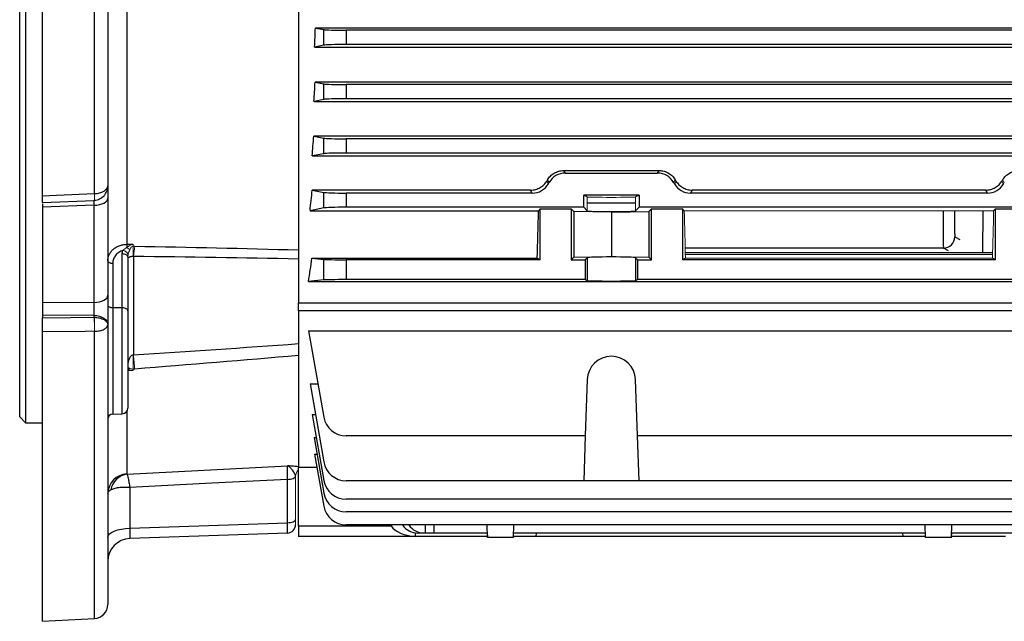
# Model space of a CAD drawing. Units: millimetres. Extents: x -1104 to 684, y -684 to 684.
# Drawn here: x -628 to -455, y -125 to -19 of the extents above; entities that cross this region are included whole.
import ezdxf

# ---------------------------------------------------------------- set-up
doc = ezdxf.new("R2010")
doc.units = ezdxf.units.MM

msp = doc.modelspace()

# ---------------------------------------------------------------- linework, layer by layer
at = {"color": 7, "linetype": 'Continuous', "lineweight": 25}
for p, q in [((-623.65, -49.77), (-623.65, 124.48)), ((-614.52, -49.38), (-614.52, 123.98)), ((-612.15, 121.46), (-612.15, -48.03)), ((-626.65, 90.33), (-626.65, -89.67)), ((-627.65, -88.67), (-627.65, 89.33)), ((-578.65, -10.69), (-578.65, -68.61)), ((-608.83, -13.16), (-608.83, -58.31)), ((-383.12, -20.28), (-575.68, -20.28)), ((-575.68, -20.28), (-574.21, -20.57)), ((-574.21, -23.3), (-574.21, -20.57)), ((-388.53, -20.68), (-570.27, -20.68)), ((-570.27, -20.68), (-570.27, -23.18)), ((-574.21, -23.3), (-575.82, -23.62)), ((-575.82, -23.62), (-382.98, -23.62)), ((-388.53, -23.18), (-570.27, -23.18)), ((-383.08, -29.81), (-575.72, -29.81)), ((-575.72, -29.81), (-574.21, -30.11)), ((-574.21, -32.84), (-574.21, -30.11)), ((-388.53, -30.22), (-570.27, -30.22)), ((-570.27, -30.22), (-570.27, -32.72)), ((-574.21, -32.84), (-575.92, -33.18)), ((-388.53, -32.72), (-570.27, -32.72)), ((-575.92, -33.18), (-382.88, -33.18)), ((-382.84, -39.3), (-575.96, -39.3)), ((-575.96, -39.3), (-574.21, -39.65)), ((-574.21, -42.38), (-574.21, -39.65)), ((-388.53, -39.76), (-570.27, -39.76)), ((-570.27, -39.76), (-570.27, -42.26)), ((-574.21, -42.38), (-576.25, -42.78)), ((-576.25, -42.78), (-382.55, -42.78)), ((-388.53, -42.26), (-570.27, -42.26)), ((-532.04, -45.35), (-531.77, -45.8)), ((-532.04, -45.35), (-515.26, -45.35)), ((-531.77, -45.8), (-515.53, -45.8)), ((-515.53, -45.8), (-515.26, -45.35)), ((-612.15, -48.02), (-612.15, -50.2)), ((-576.24, -48.79), (-574.21, -49.19)), ((-537.84, -48.79), (-576.24, -48.79)), ((-574.21, -51.92), (-574.21, -49.19)), ((-570.27, -49.3), (-570.27, -51.8)), ((-537.55, -49.3), (-570.27, -49.3)), ((-537.55, -49.3), (-537.84, -48.79)), ((-518.78, -49.67), (-528.52, -49.67)), ((-528.52, -51.8), (-528.52, -49.67)), ((-527.9, -49.98), (-528.52, -49.67)), ((-518.78, -49.67), (-519.4, -49.98)), ((-518.78, -49.67), (-518.78, -51.8)), ((-509.46, -48.79), (-509.75, -49.3)), ((-457.55, -49.3), (-509.75, -49.3)), ((-457.84, -48.79), (-509.46, -48.79)), ((-457.55, -49.3), (-457.84, -48.79)), ((-623.65, -50.97), (-614.55, -50.58)), ((-623.65, -51.17), (-623.65, -51.8)), ((-614.56, -51.45), (-623.65, -51.8)), ((-623.65, -51.8), (-623.65, -68.49)), ((-614.56, -50.48), (-614.49, -50.48)), ((-614.56, -68.53), (-614.56, -51.45)), ((-614.55, -50.45), (-614.49, -50.45)), ((-612.15, -50.2), (-612.15, -67.28)), ((-574.21, -51.92), (-576.62, -52.4)), ((-528.52, -51.8), (-570.27, -51.8)), ((-528.52, -51.8), (-527.9, -52.42)), ((-527.9, -50.99), (-519.4, -50.99)), ((-519.4, -52.42), (-518.78, -51.8)), ((-448.52, -51.8), (-518.78, -51.8)), ((-576.62, -52.4), (-536.47, -52.4)), ((-536.15, -52.08), (-536.47, -52.4)), ((-536.15, -52.08), (-530.7, -52.08)), ((-536.15, -61.02), (-536.15, -52.08)), ((-530.7, -52.08), (-530.25, -52.53)), ((-530.7, -52.08), (-530.7, -61.02)), ((-523.65, -52.65), (-530.25, -52.53)), ((-530.25, -52.53), (-530.25, -60.57)), ((-523.65, -52.65), (-517.05, -52.53)), ((-523.65, -52.65), (-523.65, -60.45)), ((-517.05, -52.53), (-516.6, -52.08)), ((-517.05, -52.53), (-517.05, -60.57)), ((-516.6, -52.08), (-511.15, -52.08)), ((-516.6, -61.02), (-516.6, -52.08)), ((-510.83, -52.4), (-511.15, -52.08)), ((-511.15, -52.08), (-511.15, -61.02)), ((-458.39, -52.4), (-458.42, -59.77)), ((-456.15, -52.08), (-456.47, -52.4)), ((-456.15, -52.08), (-450.7, -52.08)), ((-456.15, -61.02), (-456.15, -52.08)), ((-463.28, -57), (-462.42, -57.44)), ((-608.83, -58.31), (-607.7, -58.29)), ((-609.62, -69.48), (-609.62, -60.01)), ((-608.65, -60.51), (-608.65, -69.98)), ((-607.66, -60.44), (-607.66, -77.76)), ((-530.25, -60.57), (-523.65, -60.45)), ((-523.65, -60.45), (-517.05, -60.57)), ((-465.28, -58.99), (-510.67, -58.99)), ((-510.64, -60.02), (-456.66, -60.02)), ((-464.42, -59.44), (-465.28, -58.99)), ((-611.28, -61.67), (-611.28, -69.45)), ((-576.28, -60.76), (-536.68, -60.76)), ((-576.28, -60.76), (-574.21, -60.96)), ((-574.21, -64.58), (-574.21, -60.96)), ((-570.27, -61.02), (-570.27, -64.52)), ((-536.15, -61.02), (-570.27, -61.02)), ((-536.15, -61.02), (-536.68, -60.76)), ((-530.7, -61.02), (-530.25, -60.57)), ((-530.7, -61.02), (-528.24, -61.02)), ((-528.24, -61.02), (-527.9, -60.68)), ((-528.24, -61.02), (-528.24, -64.52)), ((-527.9, -60.68), (-527.9, -64.7)), ((-519.4, -60.68), (-519.4, -64.7)), ((-519.4, -60.68), (-519.06, -61.02)), ((-519.06, -61.02), (-519.06, -64.52)), ((-519.06, -61.02), (-516.6, -61.02)), ((-517.05, -60.57), (-516.6, -61.02)), ((-510.62, -60.76), (-511.15, -61.02)), ((-456.15, -61.02), (-511.15, -61.02)), ((-456.15, -61.02), (-456.68, -60.76)), ((-574.21, -64.58), (-576.88, -64.84)), ((-576.88, -64.84), (-381.74, -64.84)), ((-528.24, -64.52), (-570.27, -64.52)), ((-528.24, -64.52), (-527.9, -64.7)), ((-519.4, -64.7), (-519.06, -64.52)), ((-448.24, -64.52), (-519.06, -64.52)), ((-612.15, -67.28), (-612.15, -72.42)), ((-623.65, -68.49), (-623.65, -70.78)), ((-623.65, -68.49), (-614.56, -68.53)), ((-578.65, -70.03), (-578.65, -68.61)), ((-578.65, -68.61), (-380.15, -68.61)), ((-623.65, -70.78), (-623.65, -71.26)), ((-614.56, -70.81), (-623.65, -70.78)), ((-614.56, -71.14), (-614.56, -70.81)), ((-609.62, -69.48), (-611.28, -69.45)), ((-611.28, -69.45), (-611.28, -88.16)), ((-609.62, -88.1), (-609.62, -69.48)), ((-608.65, -69.98), (-608.65, -87.1)), ((-578.65, -70.03), (-578.65, -97.55)), ((-380.15, -70.03), (-578.65, -70.03)), ((-612.15, -72.42), (-612.15, -72.45)), ((-612.15, -72.45), (-612.15, -121.62)), ((-623.65, -124.59), (-623.65, -73.72)), ((-614.52, -124.12), (-614.52, -73.61)), ((-576.88, -73.53), (-381.74, -73.53)), ((-576.88, -73.53), (-574.21, -88.69)), ((-607.7, -80.51), (-608.65, -80.56)), ((-576.62, -82.87), (-575.23, -82.87)), ((-576.62, -82.87), (-574.21, -96.57)), ((-527.9, -82.09), (-528.24, -91.99)), ((-519.06, -91.99), (-519.4, -82.09)), ((-611.28, -88.16), (-609.62, -88.1)), ((-608.83, -87.68), (-608.83, -98.67)), ((-576.25, -88.24), (-575.68, -88.24)), ((-576.25, -88.24), (-574.21, -99.82)), ((-627.65, -88.67), (-626.65, -89.67)), ((-626.65, -89.67), (-623.65, -89.67)), ((-575.92, -92.3), (-575.53, -92.3)), ((-575.92, -92.3), (-574.21, -102.04)), ((-528.24, -91.99), (-570.27, -91.99)), ((-528.24, -91.99), (-528.52, -99.88)), ((-448.24, -91.99), (-519.06, -91.99)), ((-518.78, -99.88), (-519.06, -91.99)), ((-575.82, -95.22), (-575.41, -95.22)), ((-575.82, -95.22), (-574.21, -104.34)), ((-578.65, -107.82), (-578.65, -97.55)), ((-575.4, -97.55), (-578.65, -97.55)), ((-580.6, -107.27), (-580.6, -99.64)), ((-528.52, -99.88), (-570.27, -99.88)), ((-518.78, -99.88), (-528.52, -99.88)), ((-448.52, -99.88), (-518.78, -99.88)), ((-608.29, -101.05), (-608.29, -108.24)), ((-388.53, -103.12), (-570.27, -103.12)), ((-388.53, -105.35), (-570.27, -105.35)), ((-608.29, -108.24), (-580.6, -107.27)), ((-578.65, -107.82), (-578.65, -109.67)), ((-578.65, -107.82), (-562.37, -107.82)), ((-388.53, -107.65), (-570.27, -107.65)), ((-562.49, -107.65), (-562.37, -107.82)), ((-556.35, -109.07), (-556.33, -107.65)), ((-554.83, -107.65), (-554.85, -109.07)), ((-545.44, -109.87), (-545.51, -107.65)), ((-540.86, -109.87), (-540.79, -107.65)), ((-468.44, -109.87), (-468.51, -107.65)), ((-463.86, -109.87), (-463.79, -107.65)), ((-580.6, -109.07), (-608.29, -110.04)), ((-558.15, -109.67), (-578.65, -109.67)), ((-558.13, -109.04), (-558.15, -109.66)), ((-558.15, -109.66), (-558.15, -109.67)), ((-545.45, -109.67), (-558.15, -109.67)), ((-556.62, -109.07), (-557.7, -109.07)), ((-556.35, -109.07), (-556.62, -109.07)), ((-554.85, -109.07), (-556.35, -109.07)), ((-545.46, -109.07), (-554.85, -109.07)), ((-545.47, -109.07), (-545.45, -109.67)), ((-540.86, -109.87), (-545.44, -109.87)), ((-536.85, -109.67), (-540.86, -109.67)), ((-468.46, -109.07), (-540.84, -109.07)), ((-536.85, -109.67), (-536.83, -109.07)), ((-472.45, -109.67), (-536.85, -109.67)), ((-472.47, -109.07), (-472.45, -109.67)), ((-468.44, -109.67), (-472.45, -109.67)), ((-463.86, -109.87), (-468.44, -109.87)), ((-463.85, -109.67), (-463.83, -109.07)), ((-454.4, -109.67), (-463.85, -109.67)), ((-403.95, -109.07), (-463.84, -109.07)), ((-623.65, -124.59), (-614.52, -124.12))]:
    msp.add_line(p, q, dxfattribs=at)
at = {"color": 144, "linetype": 'Continuous', "lineweight": 18}
for p, q in [((-535.01, -47.19), (-534.73, -47.68)), ((-534.59, -47.43), (-534.87, -46.95)), ((-534.59, -47.43), (-534.73, -47.68)), ((-512.43, -46.95), (-512.71, -47.43)), ((-512.71, -47.43), (-512.57, -47.68)), ((-512.57, -47.68), (-512.29, -47.19)), ((-455.01, -47.19), (-454.73, -47.68)), ((-454.59, -47.43), (-454.87, -46.95)), ((-454.59, -47.43), (-454.73, -47.68)), ((-527.9, -49.98), (-527.9, -52.42)), ((-519.4, -49.98), (-519.4, -52.42)), ((-510.83, -52.4), (-456.47, -52.4)), ((-607.7, -58.29), (-607.7, -58.64)), ((-456.65, -59.77), (-510.65, -59.77)), ((-510.62, -60.76), (-456.68, -60.76)), ((-607.7, -80.25), (-607.7, -80.51)), ((-579.15, -99.11), (-579.15, -106.67)), ((-579.15, -106.67), (-579.15, -107.57))]:
    msp.add_line(p, q, dxfattribs=at)
at = {"color": 7, "linetype": 'Continuous', "lineweight": 25, "flags": 128}
for points in [[(-623.65, -49.77), (-621.16, -49.67), (-614.53, -49.39)], [(-614.56, -51.45), (-614.09, -51.42), (-613.63, -51.34), (-613.22, -51.22), (-612.85, -51.07), (-612.55, -50.88), (-612.33, -50.67), (-612.2, -50.44), (-612.15, -50.2)], [(-608.65, -60.51), (-608.67, -60.42), (-608.72, -60.33), (-608.81, -60.24), (-608.93, -60.17), (-609.08, -60.1), (-609.24, -60.06), (-609.43, -60.03), (-609.62, -60.01)], [(-612.15, -61.22), (-612.13, -61.3), (-612.08, -61.38), (-612, -61.46), (-611.9, -61.53), (-611.77, -61.58), (-611.62, -61.63), (-611.45, -61.65), (-611.28, -61.67)], [(-614.56, -68.53), (-614.09, -68.49), (-613.63, -68.42), (-613.22, -68.3), (-612.85, -68.15), (-612.55, -67.96), (-612.33, -67.75), (-612.2, -67.52), (-612.15, -67.28)], [(-612.15, -69), (-612.13, -69.09), (-612.08, -69.17), (-612, -69.25), (-611.9, -69.31), (-611.77, -69.37), (-611.62, -69.41), (-611.45, -69.44), (-611.28, -69.45)], [(-614.56, -70.81), (-614.09, -70.85), (-613.63, -70.95), (-613.22, -71.1), (-612.85, -71.3), (-612.55, -71.54), (-612.33, -71.81), (-612.2, -72.11), (-612.15, -72.42)], [(-608.65, -69.98), (-608.67, -69.89), (-608.72, -69.79), (-608.81, -69.71), (-608.93, -69.63), (-609.08, -69.57), (-609.24, -69.52), (-609.43, -69.49), (-609.62, -69.48)], [(-623.65, -71.26), (-618.72, -71.19), (-614.56, -71.14)], [(-614.53, -73.61), (-616.14, -73.63), (-623.65, -73.72)], [(-608.77, -98.7), (-600.84, -98.3), (-580.57, -97.27)], [(-580.6, -99.64), (-593.9, -100.32), (-608.29, -101.05)], [(-580.6, -99.64), (-580.32, -99.63), (-580.06, -99.59), (-579.81, -99.54), (-579.6, -99.47), (-579.42, -99.38), (-579.28, -99.29), (-579.19, -99.18), (-579.15, -99.07)], [(-580.6, -107.27), (-580.31, -107.25), (-580.04, -107.22), (-579.79, -107.16), (-579.57, -107.09), (-579.39, -107), (-579.26, -106.89), (-579.18, -106.78), (-579.15, -106.67)], [(-612.15, -109.83), (-612.08, -109.52), (-611.86, -109.23), (-611.5, -108.96), (-611.03, -108.72), (-610.44, -108.52), (-609.78, -108.37), (-609.05, -108.28), (-608.29, -108.24)]]:
    msp.add_lwpolyline(points, dxfattribs=at)
at = {"color": 144, "linetype": 'Continuous', "lineweight": 18, "flags": 128}
for points in [[(-614.55, -50.59), (-614.55, -50.59), (-614.54, -50.56), (-614.53, -50.48), (-614.52, -50.35), (-614.52, -50.17), (-614.52, -49.94), (-614.52, -49.68), (-614.53, -49.39)], [(-614.52, -50.55), (-614.51, -50.58), (-614.5, -50.56), (-614.49, -50.48), (-614.49, -50.35), (-614.49, -50.16), (-614.5, -49.94), (-614.51, -49.68), (-614.52, -49.38)], [(-608.59, -80), (-608.63, -80.15), (-608.65, -80.2)]]:
    msp.add_lwpolyline(points, dxfattribs=at)
at = {"color": 7, "linetype": 'Continuous', "lineweight": 25}
for centre, radius, start, end in [((-614.58, -48.02), 2.43, 335.4535, 359.9804), ((-465.28, -56.99), 2, 270.0128, 359.7343), ((-594.15, -58.54), 14.69, 179.0947, 181.1408), ((-523.65, -82.24), 4.25, 2, 178), ((-611.25, -89.06), 0.9, 92, 180), ((-609.65, -87.1), 1, 272, 0), ((-570.27, -87.99), 4, 190, 270), ((-570.27, -95.88), 4, 190, 270), ((-608.67, -102.15), 3.48, 92.72, 179.7538), ((-608.23, -102.13), 3.48, 98.9516, 169.2498), ((-570.27, -99.12), 4, 190, 270), ((-570.27, -101.35), 4, 190, 270), ((-570.27, -103.65), 4, 190, 270), ((-580.65, -107.57), 1.5, 272, 0), ((-608.15, -114.04), 4, 92, 180), ((-614.65, -121.62), 2.5, 273, 0)]:
    msp.add_arc(centre, radius, start, end, dxfattribs=at)
at = {"color": 144, "linetype": 'Continuous', "lineweight": 18}
for centre, radius, start, end in [((-623.78, -77.56), 23.96, 49.7381, 51.4126), ((-636.91, -59.54), 29.22, 358.2356, 1.7644), ((-620.11, -58.02), 12.69, 349.0025, 357.2202), ((-609.75, -60.65), 1.29, 25.983, 78.6012), ((-645.78, -72.82), 31.26, 358.5426, 3.0742), ((-640.76, -72.38), 26.27, 357.3052, 2.6948), ((-665.04, -79.01), 57.35, 358.7588, 1.2412), ((-445.55, -64.76), 162.63, 184.5852, 185.4624), ((-608.93, -79.65), 0.761, 291.3619, 326.6951), ((-577.65, -99.1), 1.5, 131.6876, 178.7095)]:
    msp.add_arc(centre, radius, start, end, dxfattribs=at)
at = {"color": 7, "linetype": 'Continuous', "lineweight": 25}
for centre, major_axis, ratio, start_param, end_param in [((-592.66, 0.33), (0, 98.5), 0.176327, 4.466842, 4.501665), ((-570.27, -20.54), (4, 0), 0.034921, 3.316126, 4.712389), ((-570.27, -23.32), (4, 0), 0.034921, 1.570796, 2.96706), ((-592.26, 0.33), (0, 98.5), 0.176327, 4.365304, 4.401469), ((-570.27, -30.08), (4, 0), 0.034921, 3.316126, 4.712389), ((-570.27, -32.86), (4, 0), 0.034921, 1.570796, 2.96706), ((-591.86, 0.33), (0, 98.5), 0.176327, 4.259392, 4.298361), ((-570.27, -39.62), (4, 0), 0.034921, 3.316126, 4.712389), ((-570.27, -42.4), (4, 0), 0.034921, 1.570796, 2.96706), ((-531.77, -49.05), (1.63, -2.82), 0.999188, 2.618346, 3.66484), ((-515.53, -49.05), (-1.63, -2.82), 0.999188, 2.618346, 3.66484), ((-537.55, -46.05), (-1.63, 2.82), 0.999188, 2.618346, 3.66484), ((-509.75, -46.05), (1.63, 2.82), 0.999188, 2.618346, 3.66484), ((-457.55, -46.05), (-1.63, 2.82), 0.999188, 2.618346, 3.66484), ((-591.29, 0.33), (0, 98.5), 0.176327, 4.147566, 4.190402), ((-570.27, -49.16), (4, 0), 0.034921, 3.316126, 4.712389), ((-614.65, -52.45), (0.1, 2.01), 0.022331, 5.238704, 5.918664), ((-570.27, -51.94), (4, 0), 0.034921, 1.570796, 2.96706), ((-539.37, 0.33), (0, 98.5), 0.034921, 4.043422, 4.147566), ((-465.25, -50.99), (0.03, 8), 0.012645, 1.747277, 3.132909), ((-463.25, -51), (0.03, 6), 0.01686, 1.805547, 3.132942), ((-523.65, -60.68), (4.25, 0), 0.034921, 0.034907, 3.106686), ((-589.9, 0.33), (0, 98.5), 0.176327, 3.989375, 4.043422), ((-570.27, -60.95), (4, 0), 0.017455, 3.316126, 4.712389), ((-570.27, -64.59), (4, 0), 0.017455, 1.570796, 2.96706), ((-523.65, -64.69), (4.25, 0), 0.017455, 3.176499, 6.248279), ((-614.65, -69.52), (-0.01, 2), 0.053033, 4.01416, 5.235038), ((-580.65, -106.07), (-0.05, 3), 0.011434, 3.141792, 4.301638), ((-608.15, -107.03), (0.14, 3.01), 0.030299, 1.984218, 3.144064), ((-557.49, -106.67), (5.2, 0.18), 0.575947, 3.473954, 4.565984), ((-557.77, -105.07), (-0.28, 3.99), 0.864974, 2.209916, 3.081473), ((-556.55, -105.07), (0.28, 3.99), 0.864974, 2.330155, 3.201712)]:
    msp.add_ellipse(centre, major_axis=major_axis, ratio=ratio, start_param=start_param, end_param=end_param, dxfattribs=at)
at = {"color": 144, "linetype": 'Continuous', "lineweight": 18}
for centre, major_axis, ratio, start_param, end_param in [((-511.06, 0.33), (56.93, 98.48), 0.030233, 4.226432, 4.229295), ((-536.24, 0.33), (-56.93, 98.48), 0.030233, 2.05389, 2.056753), ((-431.06, 0.33), (56.93, 98.48), 0.030233, 4.226432, 4.229295), ((-523.65, -49.98), (4.25, 0), 0.017455, 3.176499, 6.248279), ((-523.65, -52.42), (4.25, 0), 0.034921, 3.176499, 6.248279), ((-507.93, 0.33), (0, 98.5), 0.034921, 2.135619, 2.239763), ((-459.37, 0.33), (0, 98.5), 0.034921, 4.043422, 4.147566)]:
    msp.add_ellipse(centre, major_axis=major_axis, ratio=ratio, start_param=start_param, end_param=end_param, dxfattribs=at)
at = {"color": 7, "linetype": 'Continuous', "lineweight": 25}
for points, knots in [([(-534.87, -46.95), (-534.73, -46.71), (-534.56, -46.5), (-534.27, -46.21), (-534.16, -46.12), (-533.94, -45.95), (-533.82, -45.87), (-533.58, -45.73), (-533.45, -45.66), (-533.18, -45.55), (-533.04, -45.5), (-532.62, -45.39), (-532.33, -45.35), (-532.04, -45.35)], [0, 0, 0, 0, 0.25, 0.25, 0.375, 0.375, 0.5, 0.5, 0.625, 0.625, 0.75, 0.75, 1, 1, 1, 1]), ([(-515.26, -45.35), (-514.97, -45.35), (-514.68, -45.39), (-514.26, -45.5), (-514.12, -45.55), (-513.85, -45.66), (-513.72, -45.73), (-513.48, -45.87), (-513.36, -45.95), (-513.14, -46.12), (-513.03, -46.21), (-512.74, -46.5), (-512.57, -46.72), (-512.43, -46.95)], [0, 0, 0, 0, 0.25, 0.25, 0.375, 0.375, 0.5, 0.5, 0.625, 0.625, 0.75, 0.75, 1, 1, 1, 1]), ([(-454.87, -46.95), (-454.73, -46.71), (-454.56, -46.5), (-454.27, -46.21), (-454.16, -46.12), (-453.94, -45.95), (-453.82, -45.87), (-453.58, -45.73), (-453.45, -45.66), (-453.18, -45.55), (-453.04, -45.5), (-452.62, -45.39), (-452.33, -45.35), (-452.04, -45.35)], [0, 0, 0, 0, 0.25, 0.25, 0.375, 0.375, 0.5, 0.5, 0.625, 0.625, 0.75, 0.75, 1, 1, 1, 1]), ([(-614.52, -49.38), (-614.36, -49.38), (-614.2, -49.37), (-613.89, -49.33), (-613.74, -49.3), (-613.31, -49.19), (-613.05, -49.08), (-612.72, -48.9), (-612.62, -48.83), (-612.46, -48.68), (-612.38, -48.61), (-612.21, -48.37), (-612.15, -48.2), (-612.15, -48.03)], [0, 0, 0, 0, 0.125, 0.125, 0.25, 0.25, 0.5, 0.5, 0.625, 0.625, 0.75, 0.75, 1, 1, 1, 1]), ([(-614.52, -50.55), (-614.36, -50.55), (-614.2, -50.52), (-613.89, -50.44), (-613.74, -50.39), (-613.31, -50.19), (-613.05, -49.99), (-612.72, -49.65), (-612.62, -49.52), (-612.46, -49.25), (-612.38, -49.11), (-612.21, -48.67), (-612.15, -48.34), (-612.15, -48.03)], [0, 0, 0, 0, 0.125, 0.125, 0.25, 0.25, 0.5, 0.5, 0.625, 0.625, 0.75, 0.75, 1, 1, 1, 1]), ([(-537.84, -48.79), (-537.55, -48.79), (-537.26, -48.75), (-536.83, -48.63), (-536.69, -48.58), (-536.43, -48.47), (-536.3, -48.41), (-536.06, -48.27), (-535.94, -48.19), (-535.72, -48.02), (-535.61, -47.93), (-535.32, -47.64), (-535.15, -47.42), (-535.01, -47.19)], [0, 0, 0, 0, 0.25, 0.25, 0.375, 0.375, 0.5, 0.5, 0.625, 0.625, 0.75, 0.75, 1, 1, 1, 1]), ([(-512.29, -47.19), (-512.15, -47.42), (-511.98, -47.64), (-511.69, -47.93), (-511.58, -48.02), (-511.36, -48.19), (-511.24, -48.27), (-511, -48.41), (-510.87, -48.47), (-510.61, -48.58), (-510.47, -48.63), (-510.04, -48.75), (-509.75, -48.79), (-509.46, -48.79)], [0, 0, 0, 0, 0.25, 0.25, 0.375, 0.375, 0.5, 0.5, 0.625, 0.625, 0.75, 0.75, 1, 1, 1, 1]), ([(-457.84, -48.79), (-457.55, -48.79), (-457.26, -48.75), (-456.83, -48.63), (-456.69, -48.58), (-456.43, -48.47), (-456.3, -48.41), (-456.06, -48.27), (-455.94, -48.19), (-455.72, -48.02), (-455.61, -47.93), (-455.32, -47.64), (-455.15, -47.42), (-455.01, -47.19)], [0, 0, 0, 0, 0.25, 0.25, 0.375, 0.375, 0.5, 0.5, 0.625, 0.625, 0.75, 0.75, 1, 1, 1, 1]), ([(-623.65, -50.94), (-623.65, -50.95), (-623.65, -50.97), (-623.65, -50.75), (-623.65, -50.35), (-623.65, -49.96), (-623.65, -49.77)], [0, 0, 0, 0, 0.151809, 0.439664, 0.727213, 1, 1, 1, 1]), ([(-612.15, -61.22), (-612.15, -60.84), (-612.07, -60.48), (-611.83, -59.96), (-611.73, -59.8), (-611.5, -59.49), (-611.37, -59.34), (-611.07, -59.07), (-610.9, -58.95), (-610.54, -58.73), (-610.35, -58.64), (-609.94, -58.48), (-609.73, -58.42), (-609.29, -58.34), (-609.06, -58.31), (-608.83, -58.31)], [0, 0, 0, 0, 0.25, 0.25, 0.375, 0.375, 0.5, 0.5, 0.625, 0.625, 0.75, 0.75, 0.875, 0.875, 1, 1, 1, 1]), ([(-609.5, -59.39), (-609.77, -59.46), (-610.02, -59.58), (-610.35, -59.81), (-610.46, -59.89), (-610.65, -60.07), (-610.73, -60.17), (-610.89, -60.37), (-610.96, -60.48), (-611.07, -60.7), (-611.12, -60.82), (-611.24, -61.17), (-611.28, -61.42), (-611.28, -61.67)], [0, 0, 0, 0, 0.25, 0.25, 0.375, 0.375, 0.5, 0.5, 0.625, 0.625, 0.75, 0.75, 1, 1, 1, 1]), ([(-607.7, -60.44), (-607.81, -60.44), (-607.9, -60.45), (-608.08, -60.48), (-608.15, -60.5), (-608.27, -60.53), (-608.32, -60.55), (-608.41, -60.6), (-608.45, -60.62), (-608.54, -60.68), (-608.59, -60.72), (-608.63, -60.79), (-608.63, -60.81), (-608.65, -60.85), (-608.65, -60.87), (-608.65, -60.89)], [0, 0, 0, 0, 0.125, 0.125, 0.25, 0.25, 0.375, 0.375, 0.5, 0.5, 0.75, 0.75, 0.875, 0.875, 1, 1, 1, 1]), ([(-623.65, -73.72), (-623.65, -73.54), (-623.65, -73.35), (-623.65, -72.92), (-623.65, -72.7), (-623.65, -72.25), (-623.65, -72.04), (-623.65, -71.62), (-623.65, -71.43), (-623.65, -71.26)], [0, 0, 0, 0, 0.25, 0.25, 0.5, 0.5, 0.75, 0.75, 1, 1, 1, 1]), ([(-614.52, -71.14), (-614.36, -71.15), (-614.2, -71.16), (-613.89, -71.2), (-613.74, -71.23), (-613.31, -71.33), (-613.05, -71.43), (-612.72, -71.61), (-612.62, -71.68), (-612.46, -71.82), (-612.38, -71.89), (-612.21, -72.12), (-612.15, -72.28), (-612.15, -72.45)], [0, 0, 0, 0, 0.125, 0.125, 0.25, 0.25, 0.5, 0.5, 0.625, 0.625, 0.75, 0.75, 1, 1, 1, 1]), ([(-614.52, -73.61), (-614.36, -73.61), (-614.2, -73.6), (-613.89, -73.56), (-613.74, -73.54), (-613.31, -73.45), (-613.05, -73.36), (-612.72, -73.2), (-612.62, -73.14), (-612.46, -73.01), (-612.38, -72.95), (-612.21, -72.74), (-612.15, -72.59), (-612.15, -72.45)], [0, 0, 0, 0, 0.125, 0.125, 0.25, 0.25, 0.5, 0.5, 0.625, 0.625, 0.75, 0.75, 1, 1, 1, 1]), ([(-607.7, -77.77), (-607.81, -77.78), (-607.9, -77.82), (-608.08, -77.93), (-608.15, -78.01), (-608.27, -78.17), (-608.32, -78.25), (-608.41, -78.43), (-608.45, -78.53), (-608.54, -78.81), (-608.59, -79.01), (-608.63, -79.31), (-608.63, -79.41), (-608.65, -79.61), (-608.65, -79.71), (-608.65, -79.82)], [0, 0, 0, 0, 0.125, 0.125, 0.25, 0.25, 0.375, 0.375, 0.5, 0.5, 0.75, 0.75, 0.875, 0.875, 1, 1, 1, 1]), ([(-580.6, -99.64), (-580.6, -99.48), (-580.59, -99.33), (-580.59, -99.03), (-580.59, -98.89), (-580.58, -98.49), (-580.58, -98.25), (-580.57, -97.83), (-580.57, -97.66), (-580.57, -97.4), (-580.57, -97.31), (-580.57, -97.27)], [0, 0, 0, 0, 0.125, 0.125, 0.25, 0.25, 0.5, 0.5, 0.75, 0.75, 1, 1, 1, 1]), ([(-578.65, -97.41), (-578.92, -97.38), (-579.22, -97.36), (-579.88, -97.31), (-580.22, -97.29), (-580.57, -97.27)], [0, 0, 0, 0, 0.5, 0.5, 1, 1, 1, 1]), ([(-579.15, -99.07), (-579.16, -98.9), (-579.25, -98.71), (-579.48, -98.33), (-579.61, -98.14), (-579.88, -97.79), (-580.02, -97.64), (-580.23, -97.46), (-580.3, -97.41), (-580.43, -97.32), (-580.5, -97.29), (-580.57, -97.27)], [0, 0, 0, 0, 0.25, 0.25, 0.5, 0.5, 0.75, 0.75, 0.875, 0.875, 1, 1, 1, 1]), ([(-608.77, -98.7), (-608.75, -98.75), (-608.73, -98.83), (-608.67, -99.09), (-608.63, -99.26), (-608.54, -99.67), (-608.5, -99.91), (-608.42, -100.31), (-608.4, -100.45), (-608.36, -100.67), (-608.34, -100.74), (-608.32, -100.89), (-608.3, -100.97), (-608.29, -101.05)], [0, 0, 0, 0, 0.25, 0.25, 0.5, 0.5, 0.75, 0.75, 0.875, 0.875, 0.9375, 0.9375, 1, 1, 1, 1]), ([(-612.15, -102.13), (-612.15, -102.02), (-612.11, -101.91), (-611.94, -101.69), (-611.81, -101.59), (-611.64, -101.49)], [0, 0, 0, 0, 0.5, 0.5, 1, 1, 1, 1]), ([(-611.64, -101.49), (-611.47, -101.39), (-611.27, -101.3), (-610.8, -101.16), (-610.53, -101.1), (-609.94, -101.02), (-609.63, -101), (-609.14, -101), (-608.97, -101), (-608.72, -101.01), (-608.63, -101.02), (-608.46, -101.03), (-608.37, -101.04), (-608.29, -101.05)], [0, 0, 0, 0, 0.25, 0.25, 0.5, 0.5, 0.75, 0.75, 0.875, 0.875, 0.9375, 0.9375, 1, 1, 1, 1])]:
    msp.add_open_spline(points, degree=3, knots=knots, dxfattribs=at)
at = {"color": 144, "linetype": 'Continuous', "lineweight": 18}
for points in [[(-614.53, -49.39), (-614.52, -49.39), (-614.52, -49.38), (-614.52, -49.38)], [(-608.29, -59.28), (-608.2, -59.1), (-608.1, -58.93), (-607.99, -58.77)], [(-607.7, -58.64), (-607.81, -58.65), (-607.91, -58.71), (-607.99, -58.77)], [(-607.7, -58.64), (-607.62, -58.64), (-607.53, -58.64), (-607.44, -58.64)], [(-608.59, -60.09), (-608.63, -60.23), (-608.65, -60.37), (-608.65, -60.51)], [(-608.29, -59.28), (-608.41, -59.51), (-608.51, -59.77), (-608.57, -60.03)], [(-607.66, -60.44), (-607.67, -60.44), (-607.69, -60.44), (-607.7, -60.44)], [(-614.56, -71.14), (-614.55, -71.14), (-614.53, -71.14), (-614.52, -71.14)], [(-614.52, -73.61), (-614.52, -73.61), (-614.52, -73.61), (-614.53, -73.61)], [(-607.7, -77.77), (-607.69, -77.77), (-607.67, -77.76), (-607.66, -77.76)], [(-608.29, -80.07), (-608.41, -80.01), (-608.51, -79.98), (-608.57, -79.99)], [(-608.29, -80.07), (-608.2, -80.11), (-608.1, -80.16), (-607.99, -80.23)], [(-607.7, -80.25), (-607.81, -80.25), (-607.91, -80.24), (-607.99, -80.23)], [(-607.44, -80.24), (-607.53, -80.24), (-607.62, -80.25), (-607.7, -80.25)], [(-579.15, -99.11), (-579.15, -99.1), (-579.15, -99.08), (-579.15, -99.07)]]:
    msp.add_open_spline(points, degree=3, dxfattribs=at)
for points, knots in [([(-609.5, -59.39), (-609.4, -59.29), (-609.3, -59.19), (-609.07, -59.01), (-608.96, -58.92), (-608.83, -58.83)], [0, 0, 0, 0, 0.5, 0.5, 1, 1, 1, 1]), ([(-608.83, -58.83), (-608.65, -58.72), (-608.46, -58.63), (-608.09, -58.44), (-607.89, -58.36), (-607.7, -58.29)], [0, 0, 0, 0, 0.5, 0.5, 1, 1, 1, 1]), ([(-608.57, -60.03), (-608.6, -60.17), (-608.62, -60.31), (-608.64, -60.6), (-608.65, -60.74), (-608.65, -60.89)], [0, 0, 0, 0, 0.5, 0.5, 1, 1, 1, 1]), ([(-578.65, -59.3), (-578.65, -59.66), (-578.65, -59.97), (-578.65, -60.37), (-578.65, -60.5), (-578.65, -60.72), (-578.65, -60.82), (-578.65, -60.9)], [0, 0, 0, 0, 0.5, 0.5, 0.75, 0.75, 1, 1, 1, 1]), ([(-607.7, -80.51), (-607.71, -80.51), (-607.89, -80.47), (-608.23, -80.41), (-608.56, -80.4), (-608.71, -80.4)], [0, 0, 0, 0, 0.008027, 0.539884, 1, 1, 1, 1]), ([(-608.57, -79.99), (-608.6, -79.96), (-608.62, -79.94), (-608.64, -79.88), (-608.65, -79.85), (-608.65, -79.82)], [0, 0, 0, 0, 0.5, 0.5, 1, 1, 1, 1])]:
    msp.add_open_spline(points, degree=3, knots=knots, dxfattribs=at)
at = {"color": 7, "linetype": 'Continuous', "lineweight": 25}
for points in [[(-607.44, -58.64), (-597.84, -58.81), (-588.24, -59.03), (-578.65, -59.3)], [(-609.62, -60.01), (-609.62, -59.8), (-609.58, -59.59), (-609.5, -59.39)], [(-578.65, -60.9), (-588.32, -60.71), (-597.99, -60.56), (-607.66, -60.44)], [(-607.66, -77.76), (-597.99, -77.13), (-588.32, -76.47), (-578.65, -75.77)], [(-578.65, -77.86), (-588.24, -78.7), (-597.84, -79.49), (-607.44, -80.24)], [(-608.83, -98.67), (-608.83, -98.68), (-608.81, -98.69), (-608.77, -98.7)]]:
    msp.add_open_spline(points, degree=3, dxfattribs=at)

doc.saveas('drawing.dxf')
